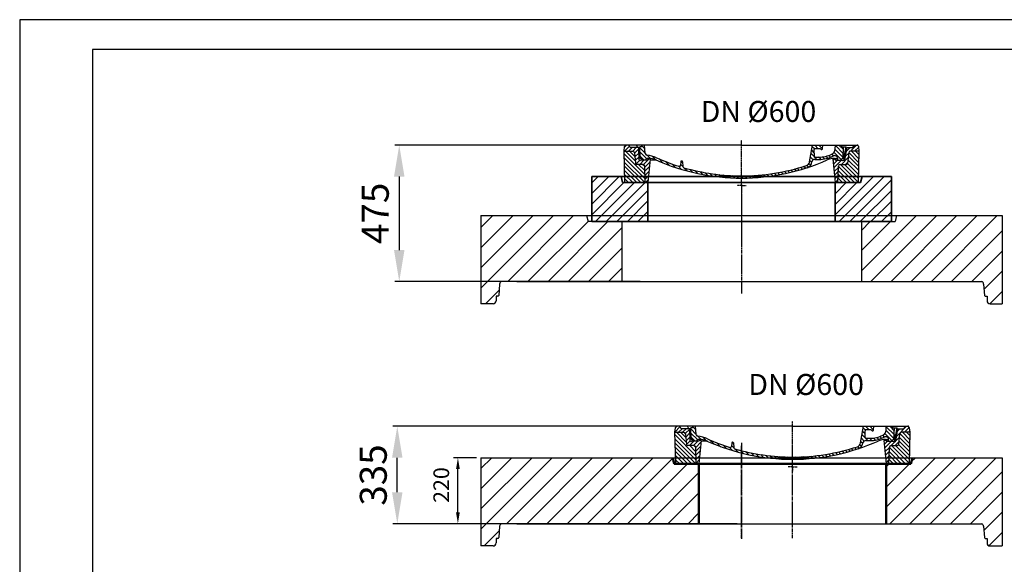
# Model space of a CAD drawing. Units: millimetres. Extents: x 14062 to 19003, y 914 to 9189.
# Drawn here: x 14062 to 17349, y 7372 to 9189 of the extents above; entities that cross this region are included whole.
import ezdxf

# ---------------------------------------------------------------- set-up
doc = ezdxf.new("R2010")
doc.units = ezdxf.units.MM
for name, pattern in [('AM_DIN_G_W050x2', [6.875, 4.75, -0.875, 0.375, -0.875]), ('AM_ISO08W050', [18, 12, -1.5, 3, -1.5]), ('CHAIN', [0.3543, 0.2362, -0.0295, 0.0591, -0.0295]), ('DASH_DOT', [0.37, 0.24, -0.06, 0.01, -0.06])]:
    doc.linetypes.add(name, pattern=pattern)
for name, color, linetype in [('8', 1, 'Continuous'), ('PUNKTE', 1, 'Continuous'), ('vékony', 7, 'Continuous')]:
    doc.layers.add(name, color=color, linetype=linetype)
for name, color, linetype, lineweight in [('AM_0', 7, 'Continuous', 50), ('AM_4', 3, 'Continuous', 25), ('AM_5', 7, 'Continuous', 25), ('AM_7', 4, 'AM_ISO08W050', 25), ('AM_8', 1, 'Continuous', 25), ('Osa (ISO)', 1, 'DASH_DOT', 9), ('vastag', 7, 'Continuous', 35), ('Viditelná (ISO)', 7, 'Continuous', 35)]:
    doc.layers.add(name, color=color, linetype=linetype, lineweight=lineweight)
doc.styles.get("Standard").update_dxf_attribs({"font": 'arial.ttf'})
doc.dimstyles.new('AM_DIN$0', dxfattribs={"dimtxt": 3.5, "dimasz": 2.5, "dimexe": 1, "dimexo": 1, "dimgap": 1.5, "dimtad": 1, "dimdsep": 46, "dimtxsty": 'Standard', "dimcen": 0, "dimclrd": 256, "dimclre": 256, "dimclrt": 2, "dimadec": 0, "dimazin": 2, "dimtp": 0.1, "dimtm": 0.1, "dimtfac": 0.71, "dimtdec": 3, "dimtmove": 0, "dimatfit": 3, "dimfxl": 1, "dimlwd": -1, "dimlwe": -1, "dimarcsym": 0})

# ---------------------------------------------------------------- blocks, each defined once
blk = doc.blocks.new('*X13')
at = {"layer": 'AM_8'}
for p, q in [((-339.66, 145.274), (-324.934, 160)), ((-339.206, 132.258), (-312.948, 158.516)), ((-338.751, 119.242), (-312.269, 145.724)), ((-332.748, 111.774), (-308.539, 135.983)), ((-270.19, 147.392), (-257.582, 160)), ((-256.112, 148), (-244.112, 160)), ((-251.2, 112.5), (-232.008, 131.692)), ((-243.222, 147.42), (-236.047, 154.594)), ((-242.464, 134.707), (-234.028, 143.143)), ((317.607, 115.551), (339.383, 137.327)), ((321.643, 133.057), (339.87, 151.285)), ((322.934, 147.819), (333.212, 158.097)), ((-321.052, 110), (-320.989, 110.063)), ((-306.735, 124.317), (-301.06, 129.992)), ((-297.323, 120.259), (-291.614, 125.968)), ((-287.49, 116.621), (-281.317, 122.794)), ((-276.644, 113.997), (-269.965, 120.677)), ((-264.286, 112.885), (-257.171, 120)), ((-239.185, 111.045), (-229.989, 120.241)), ((-234.28, 102.479), (-227.97, 108.789)), ((196.794, 102.501), (201.015, 106.723)), ((240.168, 91.994), (253.842, 105.668)), ((262.934, 101.289), (276.799, 115.154)), ((285.858, 110.743), (298.346, 123.231)), ((303.9, 115.315), (315.168, 126.583)), ((325.526, 110), (338.895, 123.369)), ((-230.155, 93.135), (-224.957, 98.332)), ((-222.85, 86.969), (-217.348, 92.471)), ((-213.217, 83.131), (-207.113, 89.235)), ((-203.01, 79.868), (-196.753, 86.125)), ((-192.74, 76.667), (-186.392, 83.015)), ((-181.959, 73.978), (-176.032, 79.905)), ((-171.177, 71.289), (-165.146, 77.321)), ((-160.396, 68.601), (-154.151, 74.845)), ((-149.614, 65.912), (-143.157, 72.369)), ((-138.372, 63.684), (-132.162, 69.893)), ((-126.921, 61.665), (-120.593, 67.992)), ((-115.47, 59.645), (-108.976, 66.139)), ((113.11, 59.228), (122.361, 68.48)), ((129.465, 62.113), (138.745, 71.393)), ((145.82, 64.998), (156.133, 75.31)), ((163.723, 69.43), (174.287, 79.995)), ((181.669, 73.906), (192.442, 84.679)), ((196.033, 88.27), (203.588, 95.825)), ((200.255, 79.021), (211.881, 90.648)), ((220.212, 85.508), (232.511, 97.807)), ((-104.019, 57.625), (-97.359, 64.285)), ((-92.224, 55.95), (-85.62, 62.555)), ((-80.035, 54.668), (-73.32, 61.384)), ((-67.846, 53.387), (-61.021, 60.213)), ((-55.657, 52.106), (-48.722, 59.041)), ((-43.053, 51.24), (-35.901, 58.391)), ((-29.959, 50.863), (-22.757, 58.065)), ((-16.866, 50.486), (-9.613, 57.739)), ((-3.773, 50.109), (3.727, 57.608)), ((9.873, 50.284), (17.6, 58.011)), ((23.743, 50.683), (31.474, 58.414)), ((37.612, 51.083), (45.347, 58.817)), ((51.687, 51.687), (60.105, 60.105)), ((66.74, 53.27), (75.173, 61.702)), ((81.794, 54.853), (90.24, 63.299)), ((96.847, 56.435), (105.978, 65.567))]:
    blk.add_line(p, q, dxfattribs=at)
blk = doc.blocks.new('dekl 600')
at = {"layer": 'AM_8'}
h = blk.add_hatch(dxfattribs=at)
h.set_pattern_fill('ANSI31', color=256, scale=3, angle=90, style=0)
h.set_pattern_definition([(45, (24380.563, -2671.02), (6.735192, -6.735192), [])])
h.paths.add_polyline_path([(12911.6, 8710), (12919.6, 8710), (12919.6, 8707), (12943.7, 8707, 0.414214), (12944.7, 8706), (12945.5, 8706), (12948.9, 8706, 0.365571), (12951.4, 8708), (12958.6, 8749), (12978.4, 8749), (12983, 8757), (12993, 8757), (12997.5, 8752.5), (12999.1, 8737), (12970.1, 8737, 0.383868), (12964.2, 8731.6), (12960.5, 8696.5, -0.383868), (12956.5, 8693), (12935.9, 8693, 0.40503), (12929.9, 8687.1), (12928.1, 8632), (12919.1, 8632)])
h.paths.add_polyline_path([(12277.4, 8693), (12256.7, 8693, -0.383868), (12252.7, 8696.5), (12249.1, 8731.6, 0.383868), (12243.1, 8737), (12214.1, 8737), (12215.7, 8752.5), (12220.2, 8757), (12230.2, 8757), (12234.8, 8749), (12263.6, 8749), (12265, 8708.4, 0.714995), (12269.5, 8707), (12293.6, 8707), (12293.6, 8710), (12301.6, 8710), (12294.1, 8632), (12285.1, 8632), (12283.4, 8687.1, 0.40503)])
h = blk.add_hatch(dxfattribs=at)
h.set_pattern_fill('ANSI31', color=256, scale=3, style=0)
h.set_pattern_definition([(135, (24380.563, -2671.02), (6.735192, 6.735192), [])])
h.paths.add_polyline_path([(12929.9, 8687.1, -0.40503), (12935.9, 8693), (12956.5, 8693, 0.383868), (12960.5, 8696.5), (12964.2, 8731.6, -0.383868), (12970.1, 8737), (12999.1, 8737), (12996.6, 8632), (12928.1, 8632)])
h.paths.add_polyline_path([(12214.1, 8737), (12243.1, 8737, -0.383868), (12249.1, 8731.6), (12252.7, 8696.5, 0.383868), (12256.7, 8693), (12277.4, 8693, -0.40503), (12283.4, 8687.1), (12285.1, 8632), (12216.6, 8632)])
for p, q in [((12214.1, 8737), (12215.7, 8752.5)), ((12215.7, 8752.5), (12220.2, 8757)), ((12606.6, 8757), (12220.2, 8757)), ((12234.8, 8749), (12230.2, 8757)), ((12263.6, 8749), (12234.8, 8749)), ((12260.6, 8749), (12256, 8757)), ((12265, 8708.4), (12263.6, 8749)), ((12271.6, 8752), (12266.6, 8752)), ((12268, 8713), (12266.6, 8752)), ((12274.5, 8757), (12271.6, 8752)), ((12285, 8729.2), (12282.6, 8757)), ((12606.6, 8757), (12993, 8757)), ((12833.8, 8701.4), (12843.6, 8757)), ((12868.5, 8745), (12851.2, 8745)), ((12877.2, 8745.4), (12877.6, 8757)), ((12919.2, 8744.3), (12919.6, 8757)), ((12938.7, 8757), (12941.6, 8752)), ((12941.6, 8752), (12955.6, 8752)), ((12945.3, 8713), (12946.6, 8752)), ((12951.4, 8708), (12958.6, 8749)), ((12951.6, 8729), (12955.6, 8752)), ((12958.6, 8749), (12978.4, 8749)), ((12978.4, 8749), (12983, 8757)), ((12997.5, 8752.5), (12993, 8757)), ((12999.1, 8737), (12997.5, 8752.5)), ((12216.6, 8632), (12214.1, 8737)), ((12214.1, 8737), (12243.1, 8737)), ((12249.1, 8731.6), (12252.7, 8696.5)), ((12296.2, 8713), (12291.6, 8713)), ((12849.5, 8719.4), (12848.7, 8742.4)), ((12852, 8717), (12864.6, 8717)), ((12917, 8713), (12921.6, 8713)), ((12927.6, 8707), (12927.4, 8712.6)), ((12949.1, 8727), (12947.5, 8707.8)), ((12949.1, 8727), (12948.2, 8727)), ((12964.2, 8731.6), (12960.5, 8696.5)), ((12999.1, 8737), (12970.1, 8737)), ((12996.6, 8632), (12999.1, 8737)), ((12277.4, 8693), (12256.7, 8693)), ((12293.6, 8707), (12269.5, 8707)), ((12293.6, 8707), (12269.5, 8707)), ((12285.1, 8632), (12283.4, 8687.1)), ((12301.6, 8710), (12293.6, 8710)), ((12293.6, 8710), (12293.6, 8707)), ((12301.6, 8710), (12293.6, 8710)), ((12293.6, 8710), (12293.6, 8707)), ((12301.6, 8710), (12294.1, 8632)), ((12322.4, 8707), (12301.4, 8707)), ((12322.4, 8707), (12301.4, 8707)), ((12403.5, 8701.5), (12402.9, 8690.2)), ((12406.6, 8703.8), (12406, 8703.8)), ((12407.2, 8703.8), (12406.6, 8703.8)), ((12409.7, 8701.5), (12410.5, 8685.5)), ((12851.2, 8709.5), (12864.6, 8709.5)), ((12911.6, 8710), (12919.1, 8632)), ((12919.6, 8710), (12911.6, 8710)), ((12919.6, 8710), (12919.6, 8707)), ((12919.6, 8707), (12943.7, 8707)), ((12928.1, 8632), (12929.9, 8687.1)), ((12935.9, 8693), (12956.5, 8693)), ((12943.7, 8707), (12943.7, 8707)), ((12945.3, 8706), (12944.7, 8706)), ((12945.5, 8706), (12945.3, 8706)), ((12948.9, 8706), (12945.5, 8706)), ((12285.1, 8632), (12216.6, 8632)), ((12606.6, 8632), (12285.1, 8632)), ((12928.1, 8632), (12606.6, 8632)), ((12919.1, 8632), (12996.6, 8632))]:
    blk.add_line(p, q)
for centre, radius, start, end in [((12851.2, 8742.5), 2.5, 90, 182), ((12868.5, 8742.5), 2.5, 30.233, 90), ((12873.7, 8745.5), 3.54, 210.233, 358), ((12899.2, 8745), 20, 296.31, 358), ((12243.1, 8731), 6, 5.9992, 90), ((12268.2, 8707), 6, 0, 92.001), ((12291, 8729.7), 6, 185, 264.107), ((12291.6, 8707), 6, 90, 180), ((12279.6, 8619.3), 105, 65.891, 84.108), ((12296.2, 8653), 60, 65.994, 90), ((12606.6, 9350), 695.5, 245.891, 252.52), ((12852, 8719.5), 2.5, 182, 270), ((12864.6, 8815), 98, 270, 296.31), ((12864.6, 8815), 105.5, 270, 297.208), ((12917, 8653), 60, 90, 114.006), ((12917.4, 8712.2), 10, 2, 117.208), ((12921.6, 8707), 6, 0, 90), ((12945, 8707), 6, 87.999, 180), ((12948.2, 8724.5), 2.5, 90, 178), ((12949.1, 8729.5), 2.5, 270, 350), ((12970.1, 8731), 6, 90, 174.0008), ((12256.7, 8697), 4, 185.9992, 270), ((12267.5, 8708.5), 2.5, 182, 323.13), ((12267.5, 8708.5), 2.5, 182, 323.13), ((12277.4, 8687), 6, 1.8023, 90), ((12606.6, 9350), 703, 245.994, 270), ((12398.9, 8690.4), 4, 252.517, 356.953), ((12406, 8701.3), 2.5, 89.998, 176.953), ((12407.2, 8701.3), 2.5, 2.702, 90.002), ((12414.5, 8685.7), 4, 182.702, 253.868), ((12606.6, 9350), 695.5, 253.868, 270), ((12606.6, 9350), 703, 270, 294.007), ((12606.6, 9350), 695.5, 270, 288.131), ((12818.1, 8704.2), 16, 288.131, 350), ((12818.1, 8704.2), 23.5, 288.131, 351.87), ((12851.2, 8699.5), 10, 90, 171.87), ((12935.9, 8687), 6, 90, 178.1977), ((12944.7, 8707), 1, 180, 270), ((12945.5, 8708), 2, 270, 355.2418), ((12948.9, 8708.5), 2.5, 270, 350), ((12956.5, 8697), 4, 270, 354.0008)]:
    blk.add_arc(centre, radius, start, end)
at = {"layer": 'AM_7', "linetype": 'AM_DIN_G_W050x2'}
for q in [(12606.6, 8774.2), (12591.6, 8622), (12606.6, 8637), (12606.6, 8606.9), (12621.6, 8622)]:
    blk.add_line((12606.6, 8622), q, dxfattribs=at)
at = {"layer": 'PUNKTE'}
for p in [(12220.2, 8757), (12606.6, 8757), (12606.6, 8757), (12606.6, 8757), (12606.6, 8757), (12993, 8757), (12606.6, 8632), (12606.6, 8632), (12928.1, 8632)]:
    blk.add_point(p, dxfattribs=at)
at = {"layer": 'AM_8', "xscale": -1}
blk.add_blockref('*X13', (12606.6, 8597), dxfattribs=at)
blk = doc.blocks.new('418801')
at = {"layer": 'AM_8'}
h = blk.add_hatch(dxfattribs=at)
h.set_pattern_fill('_U', color=256, scale=25, angle=45, style=0, pattern_type=0)
h.set_pattern_definition([(45, (4548.752, 6201.345), (-17.67767, 17.67767), [])])
h.paths.add_polyline_path([(9323.5, 14620.2), (9511, 14620.2), (9511, 14750.2), (9426, 14750.2), (9421, 14770.2), (9323.5, 14770.2)])
h.paths.add_polyline_path([(10136, 14620.2), (10323.5, 14620.2), (10323.5, 14770.2), (10226, 14770.2), (10221, 14750.2), (10136, 14750.2)])
at = {"layer": 'Osa (ISO)', "color": 4, "linetype": 'CHAIN', "ltscale": 23.990969}
blk.add_line((9823.5, 14795.2), (9823.5, 14595.2), dxfattribs=at)
at = {"layer": 'Viditelná (ISO)'}
for p, q in [((9421, 14770.2), (9323.5, 14770.2)), ((9323.5, 14770.2), (9323.5, 14620.2)), ((9426, 14750.2), (9421, 14770.2)), ((10226, 14770.2), (9421, 14770.2)), ((10226, 14770.2), (10221, 14750.2)), ((10323.5, 14770.2), (10226, 14770.2)), ((10323.5, 14620.2), (10323.5, 14770.2)), ((9511, 14750.2), (9426, 14750.2)), ((9511, 14620.2), (9511, 14750.2)), ((10136, 14750.2), (9511, 14750.2)), ((10221, 14750.2), (10136, 14750.2)), ((10136, 14750.2), (10136, 14620.2)), ((9323.5, 14620.2), (9511, 14620.2)), ((10136, 14620.2), (9511, 14620.2)), ((10136, 14620.2), (10323.5, 14620.2))]:
    blk.add_line(p, q, dxfattribs=at)
blk = doc.blocks.new('*D59')
at = {"layer": 'AM_5', "linetype": 'ByBlock', "transparency": 16777216}
for p, q in [((11826.6, -3508.5), (11749.5, -3508.5)), ((11764.5, -3691), (11764.5, -3546)), ((11826.6, -3728.5), (11749.5, -3728.5))]:
    blk.add_line(p, q, dxfattribs=at)
at = {"layer": 'AM_5', "transparency": 16777216}
for points in [[(11758.3, -3546), (11770.8, -3546), (11764.5, -3508.5)], [(11758.3, -3691), (11770.8, -3691), (11764.5, -3728.5)]]:
    blk.add_solid(points, dxfattribs=at)
at = {"layer": 'DEFPOINTS', "color": 0, "transparency": 16777216}
for p in [(11764.5, -3508.5), (11841.6, -3508.5), (11841.6, -3728.5)]:
    blk.add_point(p, dxfattribs=at)
at = {"layer": 'AM_5', "color": 2, "transparency": 16777216, "insert": (11715.8, -3599.5), "char_height": 52.5, "attachment_point": 5, "rotation": 90}
blk.add_mtext('220', dxfattribs=at)
blk = doc.blocks.new('*D67')
at = {"layer": 'AM_5', "color": 0, "linetype": 'ByBlock', "transparency": 16777216}
for p, q in [((16457, 7832.2), (15307.6, 7832.2)), ((15322.6, 7612.2), (15322.6, 7727.2)), ((16457, 7507.2), (15307.6, 7507.2))]:
    blk.add_line(p, q, dxfattribs=at)
at = {"layer": 'AM_5', "color": 0, "transparency": 16777216}
for points in [[(15305.1, 7727.2), (15340.1, 7727.2), (15322.6, 7832.2)], [(15305.1, 7612.2), (15340.1, 7612.2), (15322.6, 7507.2)]]:
    blk.add_solid(points, dxfattribs=at)
at = {"layer": 'DEFPOINTS', "color": 0, "transparency": 16777216}
for p in [(15322.6, 7832.2), (16472, 7832.2), (16472, 7507.2)]:
    blk.add_point(p, dxfattribs=at)
at = {"layer": 'AM_5', "color": 0, "transparency": 16777216, "insert": (15254.1, 7669.7), "char_height": 90, "attachment_point": 5, "rotation": 90}
blk.add_mtext('335', dxfattribs=at)
blk = doc.blocks.new('*D68')
at = {"layer": 'AM_5', "color": 0, "linetype": 'ByBlock', "transparency": 16777216}
for p, q in [((16133, 8770.5), (15314.1, 8770.5)), ((15329.1, 8665.5), (15329.1, 8420.5)), ((16133, 8315.5), (15314.1, 8315.5))]:
    blk.add_line(p, q, dxfattribs=at)
at = {"layer": 'AM_5', "color": 0, "transparency": 16777216}
for points in [[(15311.6, 8665.5), (15346.6, 8665.5), (15329.1, 8770.5)], [(15311.6, 8420.5), (15346.6, 8420.5), (15329.1, 8315.5)]]:
    blk.add_solid(points, dxfattribs=at)
at = {"layer": 'DEFPOINTS', "color": 0, "transparency": 16777216}
for p in [(16148, 8770.5), (15329.1, 8315.5), (16148, 8315.5)]:
    blk.add_point(p, dxfattribs=at)
at = {"layer": 'AM_5', "color": 0, "transparency": 16777216, "insert": (15260.8, 8543), "char_height": 90, "attachment_point": 5, "rotation": 90}
blk.add_mtext('475', dxfattribs=at)
blk = doc.blocks.new('A$C1FD8153D')
at = {"layer": '8'}
h = blk.add_hatch(dxfattribs=at)
h.set_pattern_fill('ANSI31', color=256, scale=15, style=0)
h.set_pattern_definition([(45, (-25711.187, -4390.984), (-33.67596, 33.67596), [])])
edge = h.paths.add_edge_path()
edge.add_line((877, 74.1), (877, 274.1))
edge.add_line((877, 274.1), (794.5, 274.1))
edge.add_line((794.5, 274.1), (789.5, 294.1))
edge.add_line((789.5, 294.1), (149.5, 294.1))
edge.add_line((149.5, 294.1), (149.5, 0))
edge.add_line((149.5, 0), (189.9, 0))
edge.add_arc((189.9, 10), 10, 270, 360)
edge.add_line((199.9, 10), (199.9, 25))
edge.add_line((199.9, 25), (205.8, 25))
edge.add_arc((205.8, 28), 3, 270, 355.6385)
edge.add_line((208.8, 27.8), (211.7, 65.8))
edge.add_arc((221.7, 65), 10, 474.2843, 535.6385, ccw=False)
edge.add_line((217.6, 74.1), (269.5, 74.1))
edge.add_line((269.5, 74.1), (877, 74.1))
edge = h.paths.add_edge_path()
edge.add_line((1589.5, 294.1), (1584.5, 274.1))
edge.add_line((1584.5, 274.1), (1502, 274.1))
edge.add_line((1502, 274.1), (1502, 74.1))
edge.add_line((1502, 74.1), (1769.5, 74.1))
edge.add_line((1769.5, 74.1), (1821.4, 74.1))
edge.add_arc((1817.2, 65), 10, 364.3615, 425.7157, ccw=False)
edge.add_line((1827.2, 65.8), (1830.1, 27.8))
edge.add_arc((1833.1, 28), 3, 184.3615, 270)
edge.add_line((1833.1, 25), (1839, 25))
edge.add_line((1839, 25), (1839, 10))
edge.add_arc((1849, 10), 10, 540, 630)
edge.add_line((1849, 0), (1889.5, 0))
edge.add_line((1889.5, 0), (1889.5, 294.1))
edge.add_line((1889.5, 294.1), (1589.5, 294.1))
for p, q in [((149.5, 294.1), (1889.5, 294.1)), ((269.5, 74.1), (1769.5, 74.1))]:
    blk.add_line(p, q)
at = {"ltscale": 5}
for p, q in [((149.5, 294.1), (149.5, 0)), ((1889.5, 294.1), (1889.5, 0))]:
    blk.add_line(p, q, dxfattribs=at)
at = {"layer": 'AM_0'}
for p, q in [((789.5, 294.1), (794.5, 274.1)), ((794.5, 274.1), (1584.5, 274.1)), ((877, 274.1), (877, 74.1)), ((1502, 274.1), (1502, 74.1)), ((1584.5, 274.1), (1589.5, 294.1))]:
    blk.add_line(p, q, dxfattribs=at)
at = {"layer": 'AM_7'}
for p, q in [((1019.5, 344.1), (1019.5, 24.1)), ((1189.5, 26.3), (1189.5, 333.9))]:
    blk.add_line(p, q, dxfattribs=at)
at = {"layer": 'vastag', "lineweight": -2}
for p, q in [((211.7, 65.8), (208.8, 27.8)), ((1827.2, 65.8), (1830.1, 27.8)), ((205.8, 25), (199.9, 25)), ((199.9, 25), (199.9, 25)), ((199.9, 25), (199.9, 10)), ((1833.1, 25), (1839, 25)), ((1839, 25), (1839, 25)), ((1839, 25), (1839, 10))]:
    blk.add_line(p, q, dxfattribs=at)
for centre, radius, start, end in [((221.7, 65), 10, 114.2843, 175.6385), ((1817.2, 65), 10, 4.3615, 65.7157), ((189.9, 10), 10, 270, 0), ((205.8, 28), 3, 270, 355.6385), ((1833.1, 28), 3, 184.3615, 270), ((1849, 10), 10, 180, 270)]:
    blk.add_arc(centre, radius, start, end, dxfattribs=at)
at = {"layer": 'vékony'}
for p, q in [((269.5, 74.1), (217.6, 74.1)), ((1769.5, 74.1), (1821.4, 74.1)), ((189.9, 0), (149.5, 0)), ((1849, 0), (1889.5, 0))]:
    blk.add_line(p, q, dxfattribs=at)
at = {"layer": 'AM_5'}
dim = blk.add_linear_dim(base=(72.4, 294.1), p1=(149.5, 74.1), p2=(149.5, 294.1), angle=90, dimstyle='AM_DIN$0', override={"dimscale": 15, "dimdec": 0, "dimfxl": 1.25, "dimarcsym": 1}, dxfattribs=at)
dim.commit()
dim.dimension.update_dxf_attribs({"geometry": '*D59', "text_midpoint": (72.4, 203.1), "dimtype": 128, "insert": (-11692.1, 3802.6)})

msp = doc.modelspace()

# ---------------------------------------------------------------- hatches: boundary and pattern name
at = {"layer": '8'}
h = msp.add_hatch(dxfattribs=at)
h.set_pattern_fill('ANSI31', color=256, scale=15, style=0)
h.set_pattern_definition([(45, (1375.74, -544.47), (-33.67596, 33.67596), [])])
h.paths.add_polyline_path([(16984.5, 8515.5), (16872, 8515.5), (16872, 8315.5), (17222, 8315.5), (17273.9, 8315.5, -0.274292), (17279.7, 8307.1), (17282.6, 8269.1, 0.392089), (17285.6, 8266.4), (17291.5, 8266.4), (17291.5, 8251.4, 0.414214), (17301.5, 8241.4), (17342, 8241.4), (17342, 8535.5), (16989.5, 8535.5)])
h.paths.add_polyline_path([(16072, 8315.5), (16072, 8515.5), (15959.5, 8515.5), (15954.5, 8535.5), (15602, 8535.5), (15602, 8241.4), (15642.5, 8241.4, 0.414214), (15652.5, 8251.4), (15652.5, 8266.4), (15658.4, 8266.4, 0.392089), (15661.4, 8269.1), (15664.3, 8307.1, -0.274292), (15670.1, 8315.5), (15722, 8315.5)])

# ---------------------------------------------------------------- linework, layer by layer
for p, q in [((15602, 8535.5), (17342, 8535.5)), ((15722, 8315.5), (17222, 8315.5))]:
    msp.add_line(p, q)
at = {"ltscale": 5}
for p, q in [((15602, 8535.5), (15602, 8241.4)), ((17342, 8535.5), (17342, 8241.4))]:
    msp.add_line(p, q, dxfattribs=at)
at = {"ltscale": 4}
for p, q in [((15954.5, 8535.5), (15959.5, 8515.5)), ((16472, 8515.5), (15959.5, 8515.5)), ((16072, 8515.5), (16072, 8315.5)), ((16472, 8515.5), (16984.5, 8515.5)), ((16872, 8515.5), (16872, 8315.5)), ((16989.5, 8535.5), (16984.5, 8515.5))]:
    msp.add_line(p, q, dxfattribs=at)
msp.add_lwpolyline([(19001.7, 985.8), (19001.7, 7004), (19001.7, 9189.2), (14062, 9189.2), (14062, 914.4), (19003.1, 914.4)], close=True)
msp.add_lwpolyline([(18916.2, 2522.8), (18916.2, 9090.2), (14305.3, 9090.2), (14305.3, 985.8)])
at = {"layer": 'AM_7'}
for p, q in [((16472, 8638.7), (16472, 8276)), ((16472, 7459.4), (16472, 7767))]:
    msp.add_line(p, q, dxfattribs=at)
at = {"layer": 'vastag', "lineweight": -2}
for p, q in [((15664.3, 8307.1), (15661.4, 8269.1)), ((17279.7, 8307.1), (17282.6, 8269.1)), ((15658.4, 8266.4), (15652.5, 8266.4)), ((15652.5, 8266.4), (15652.5, 8266.4)), ((15652.5, 8266.4), (15652.5, 8251.4)), ((17285.6, 8266.4), (17291.5, 8266.4)), ((17291.5, 8266.4), (17291.5, 8266.4)), ((17291.5, 8266.4), (17291.5, 8251.4))]:
    msp.add_line(p, q, dxfattribs=at)
for centre, radius, start, end in [((15674.2, 8306.4), 10, 114.2843, 175.6385), ((17269.8, 8306.4), 10, 4.3615, 65.7157), ((15642.5, 8251.4), 10, 270, 0), ((15658.4, 8269.4), 3, 270, 355.6385), ((17285.6, 8269.4), 3, 184.3615, 270), ((17301.5, 8251.4), 10, 180, 270)]:
    msp.add_arc(centre, radius, start, end, dxfattribs=at)
at = {"layer": 'vékony'}
for p, q in [((15722, 8315.5), (15670.1, 8315.5)), ((17222, 8315.5), (17273.9, 8315.5)), ((15642.5, 8241.4), (15602, 8241.4)), ((17301.5, 8241.4), (17342, 8241.4))]:
    msp.add_line(p, q, dxfattribs=at)

# ---------------------------------------------------------------- block references
for name, p in [('dekl 600', (3865.4, 13.5)), ('418801', (6648.5, -6104.8)), ('dekl 600', (4035.4, -924.8))]:
    msp.add_blockref(name, p)
at = {"layer": 'AM_5', "color": 0}
msp.add_blockref('A$C1FD8153D', (15452.5, 7433.1), dxfattribs=at)

# ---------------------------------------------------------------- texts
at = {"layer": 'AM_4', "color": 7, "char_height": 70, "width": 1135.848, "attachment_point": 1}
for insert in [(16335.3, 8918), (16494.4, 8006.9)]:
    msp.add_mtext('DN %%c600', dxfattribs=dict(at, insert=insert))

# ---------------------------------------------------------------- dimensions: what is measured, and where the dimension line sits
at = {"layer": 'AM_5', "color": 0}
for base, p1, p2, text, picture, middle in [((15329.1, 8315.5), (16148, 8770.5), (16148, 8315.5), '475', '*D68', (15260.8, 8543)), ((15322.6, 7832.2), (16472, 7507.2), (16472, 7832.2), '335', '*D67', (15254.1, 7669.7))]:
    dim = msp.add_linear_dim(base=base, p1=p1, p2=p2, angle=90, text=text, dimstyle='AM_DIN$0', override={"dimscale": 15, "dimtxt": 6, "dimasz": 7, "dimdec": 0, "dimclrd": 0, "dimclre": 0, "dimclrt": 0, "dimfxl": 1.25, "dimarcsym": 1}, dxfattribs=at)
    dim.commit()
    dim.dimension.update_dxf_attribs({"geometry": picture, "text_midpoint": middle})

doc.saveas('drawing.dxf')
